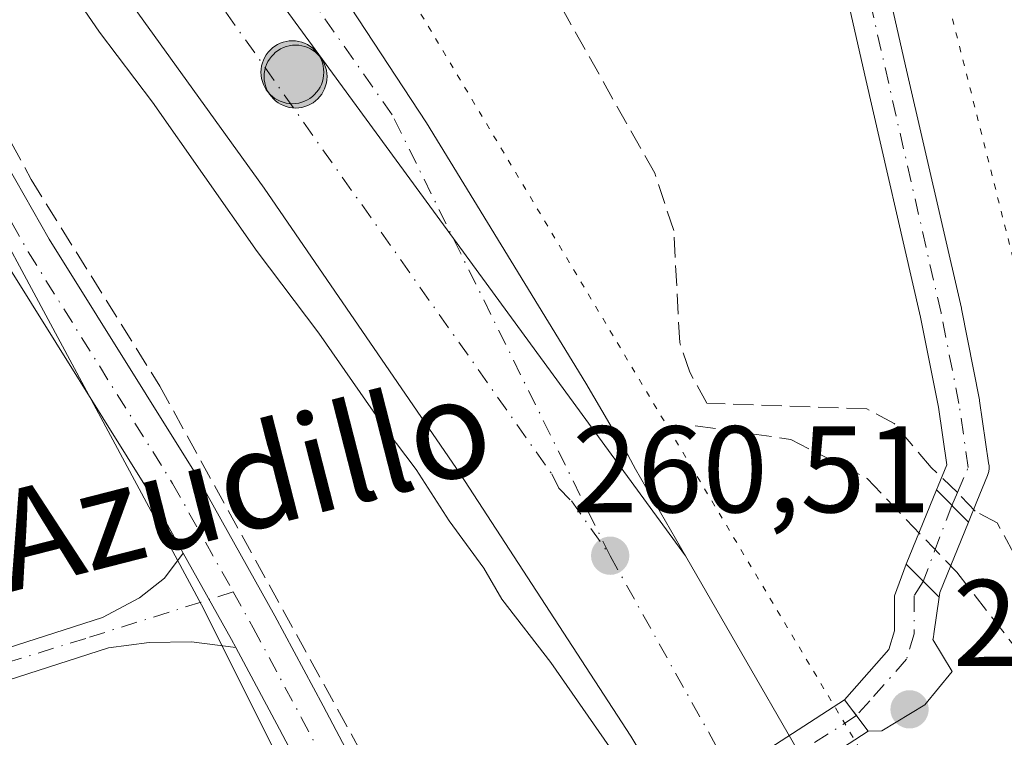
# Model space of a CAD drawing. Units: metres. Extents: x 615297 to 618778, y 4666920 to 4669290.
# Drawn here: x 616340 to 616420, y 4668188 to 4668247 of the extents above; entities that cross this region are included whole.
import ezdxf
from ezdxf.enums import TextEntityAlignment as Align

# ---------------------------------------------------------------- set-up
doc = ezdxf.new("R2010")
doc.units = ezdxf.units.M
doc.header["$MEASUREMENT"] = 0
for name, pattern in [('DGN Style 3', [2.307223458686699, 1.648016756204785, -0.6592067024819142]), ('DGN Style 4', [2.6384748266838614, 1.318413404963828, -0.6592067024819142, 0.001648016756204785, -0.6592067024819142]), ('DGN Style 5', [1.1536117293433497, 0.4944050268614355, -0.6592067024819142])]:
    doc.linetypes.add(name, pattern=pattern)
for name, color, linetype, lineweight in [('Camino Cxs', 7, 'Continuous', 0), ('Camino eje', 30, 'DGN Style 4', 13), ('Carretera de calzada única Cxs', 7, 'Continuous', 13), ('Carretera de calzada única eje', 7, 'DGN Style 4', 0), ('Corriente artificial Cxs', 4, 'Continuous', 13), ('Corriente artificial eje', 142, 'DGN Style 4', 0), ('Corriente artificial eje oculto', 21, 'DGN Style 4', 0), ('Corriente artificial lineal', 4, 'DGN Style 3', 13), ('Corriente artificial oculto Cxs', 21, 'Continuous', 13), ('Corriente natural lineal oculto', 9, 'DGN Style 4', 13), ('Cultivos herbáceos CxS', 92, 'Continuous', 0), ('Curva de nivel normal', 30, 'Continuous', 0), ('Curva de nivel normal depresión', 30, 'DGN Style 5', 0), ('Núcleo urbano CxS', 7, 'Continuous', 0), ('Pista no pavimentada Cxs', 111, 'Continuous', 0), ('Pista no pavimentada eje', 91, 'DGN Style 4', 0), ('Puente lineal', 2, 'DGN Style 5', 0), ('Punto de cota en terreno', 7, 'Continuous', 0), ('Punto kilométrico de carretera', 7, 'Continuous', 0), ('Rótulo de punto de cota en terreno', 7, 'Continuous', 0), ('Senda', 7, 'DGN Style 3', 0), ('Suelo desnudo CxS', 253, 'Continuous', 0), ('Tendido', 6, 'Continuous', 0), ('Texto cartográfico', 7, 'Continuous', 0)]:
    doc.layers.add(name, color=color, linetype=linetype, lineweight=lineweight)
doc.styles.add('Style-Arial', font='txt')

# ---------------------------------------------------------------- blocks, each defined once
blk = doc.blocks.new('*U5')
at = {"layer": 'Núcleo urbano CxS', "color": 7, "linetype": 'Continuous', "lineweight": 0}
for points in [[(616504.8718999998, 4667860.1775, 259.9238999999943), (616491.0680999998, 4667922.155099999, 260.0607000000018), (616489.4301000005, 4667929.9351, 260.1309999999939), (616486.0865000002, 4667944.483899999, 260.123900000006), (616475.0120999999, 4667986.756300001, 260.0619000000006), (616466.0323000001, 4668016.515699999, 259.9952999999951), (616460.4489000002, 4668033.0175, 259.7489999999962), (616460.3350999998, 4668033.330700001, 259.7442000000011), (616436.8525, 4668034.351700001, 259.4388000000035), (616408.5409000004, 4668090.9749, 259.0157000000036), (616373.8777000001, 4668160.3014, 259.0314999999973), (616354.3942, 4668199.2687, 259.3209000000061), (616323.9621000001, 4668255.854499999, 259.5779999999941), (616287.1891000001, 4668308.166099999, 259.4906999999948), (616269.8771000003, 4668331.560699999, 259.5938000000024), (616238.5345999999, 4668373.9155, 259.3969999999972), (616223.6963000001, 4668393.967300001, 259.3276000000042), (616179.6771, 4668453.4527, 259.3080000000046), (616076.0482999999, 4668595.0363, 259.3184000000037), (616047.5969000002, 4668633.908100001, 258.9962999999989), (616045.5641000001, 4668636.6853, 259.1823000000004), (615938.0840999996, 4668783.5307, 259.3684999999969)], [(616390.2158000004, 4668177.032099999, 259.5700999999972), (616408.6431999998, 4668188.974300001, 259.9180000000051), (616409.7341999998, 4668189.0187, 259.7523999999976), (616413.2399000004, 4668191.135299999, 259.0304999999935), (616415.4557999996, 4668193.847300001, 259.2826000000059), (616413.9060000004, 4668196.434699999, 258.9532999999938), (616413.9524999997, 4668196.627400001, 258.965200000006), (616413.9768000003, 4668196.905200001, 258.9729999999981), (616414.4061000004, 4668199.876499999, 259.4933000000019), (616414.4641000004, 4668200.277899999, 259.5709999999963), (616416.79, 4668205.978599999, 259.6684999999998), (616417.4782999996, 4668207.6657, 259.4128000000055), (616418.3388999999, 4668209.7753, 259.295499999993), (616418.3441000005, 4668209.787900001, 259.295100000003), (616418.3476, 4668209.796399999, 259.2948000000033), (616418.4009999996, 4668209.9496, 259.2862000000023), (616418.4398999996, 4668210.107200001, 259.2725999999966), (616418.4705999997, 4668210.341700001, 259.2440000000061), (616418.4681000002, 4668210.578199999, 259.2045999999973), (616418.4326, 4668210.812000001, 259.1548000000039), (616417.7027000004, 4668215.8728, 258.6638999999996), (616417.6909999996, 4668215.942700001, 258.6609999999928), (616416.2278000005, 4668223.34, 258.9621000000043), (616416.2165999999, 4668223.392300001, 258.962400000004), (616411.6672, 4668243.109400001, 258.823000000004), (616395.0176999997, 4668316.421900001, 259.0917999999947)], [(616391.7073999997, 4668315.65, 258.9204000000027), (616408.3530000001, 4668242.3508, 258.8206000000064), (616412.8975999998, 4668222.653999999, 258.7985000000044), (616414.3437999999, 4668215.343599999, 259.2385000000068), (616415.0215999996, 4668210.644500001, 259.4149000000034), (616414.3302999996, 4668208.950099999, 259.6680000000051), (616414.1923000002, 4668208.6118, 259.7081999999937), (616411.7230000002, 4668202.559599999, 259.9082000000053), (616410.7768000001, 4668200.000800001, 259.4716000000044), (616410.7768000001, 4668197.1458, 259.0249999999942), (616410.3131999997, 4668195.6391, 259.1276000000071), (616406.7165999999, 4668191.539000001, 260.0059999999939), (616388.4084000001, 4668179.674100001, 259.598800000007)]]:
    blk.add_polyline3d(points, dxfattribs=at)
blk = doc.blocks.new('*U6')
at = {"layer": 'Cultivos herbáceos CxS', "color": 92, "linetype": 'Continuous', "lineweight": 0}
blk.add_polyline3d([(615938.0840999996, 4668783.5307, 259.3684999999969), (616045.5641000001, 4668636.6853, 259.1823000000004), (616047.5969000002, 4668633.908100001, 258.9962999999989), (616076.0482999999, 4668595.0363, 259.3184000000037), (616179.6771, 4668453.4527, 259.3080000000046), (616223.6963000001, 4668393.967300001, 259.3276000000042), (616238.5345999999, 4668373.9155, 259.3969999999972), (616269.8771000003, 4668331.560699999, 259.5938000000024), (616287.1891000001, 4668308.166099999, 259.4906999999948), (616323.9621000001, 4668255.854499999, 259.5779999999941), (616354.3942, 4668199.2687, 259.3209000000061), (616373.8777000001, 4668160.3014, 259.0314999999973), (616408.5409000004, 4668090.9749, 259.0157000000036), (616436.8525, 4668034.351700001, 259.4388000000035), (616460.3350999998, 4668033.330700001, 259.7442000000011), (616460.4489000002, 4668033.0175, 259.7489999999962), (616466.0323000001, 4668016.515699999, 259.9952999999951), (616475.0120999999, 4667986.756300001, 260.0619000000006), (616486.0865000002, 4667944.483899999, 260.123900000006), (616489.4301000005, 4667929.9351, 260.1309999999939), (616491.0680999998, 4667922.155099999, 260.0607000000018), (616504.8718999998, 4667860.1775, 259.9238999999943)], dxfattribs=at)
blk = doc.blocks.new('5PATER')
at = {"layer": 'Punto de cota en terreno', "linetype": 'Continuous', "lineweight": 0}
h = blk.add_hatch(color=51, dxfattribs=at)
edge = h.paths.add_edge_path()
edge.add_ellipse((0, 0), major_axis=(-0.1095731443231308, -0.1110710700762829), ratio=0.9994222409660322, start_angle=0, end_angle=360)
blk = doc.blocks.new('*U11')
at = {"layer": 'Carretera de calzada única Cxs', "color": 7, "linetype": 'Continuous', "lineweight": 13}
blk.add_polyline3d([(616334.6300999997, 4668291.9901, 260.8222999999998), (616366.5100999996, 4668247.890100001, 260.9842999999965), (616372.7001, 4668238.4801, 260.9309999999969), (616385.6700999998, 4668217.290100001, 260.8021000000008), (616389.1139000002, 4668211.4235, 260.7790999999997), (616389.7023, 4668210.295700001, 260.7547999999952), (616393.7701000003, 4668203.2401, 260.7857999999979), (616374.8800999997, 4668229.0801, 260.8340999999928), (616346.9700999996, 4668267.2301, 260.8579000000027), (616307.3800999997, 4668322.640100001, 260.9118000000017)], dxfattribs=at)
blk = doc.blocks.new('5HITCA')
at = {"layer": 'Corriente natural lineal oculto', "linetype": 'Continuous', "lineweight": 0}
h = blk.add_hatch(color=1, dxfattribs=at)
edge = h.paths.add_edge_path()
edge.add_arc((0, 0), 0.2558578010358639, 0, 360)
at = {"layer": 'Corriente natural lineal oculto', "color": 7, "linetype": 'Continuous', "lineweight": 0}
blk.add_circle((0, 0), 0.2558578010358639, dxfattribs=at)

msp = doc.modelspace()

# ---------------------------------------------------------------- linework, layer by layer
at = {"layer": 'Camino Cxs', "color": 7, "linetype": 'Continuous', "lineweight": 0, "extrusion": (-0.2377796511369359, -0.1397234538444146, 0.9612170379009024), "elevation": -798564.3532449096, "flags": 128}
msp.add_lwpolyline([(-3712502.597817385, 2784163.721362076), (-3712503.329602592, 2784163.751094515), (-3712511.393068867, 2784163.934565418)], dxfattribs=at)
at = {"layer": 'Camino Cxs', "color": 7, "linetype": 'Continuous', "lineweight": 0}
msp.add_polyline3d([(616357.1847999999, 4668195.791300001, 259.3402999999962), (616353.5701000001, 4668196.2621, 259.3227000000043), (616350.1305000001, 4668196.195900001, 259.4639000000025), (616346.8186999997, 4668195.755899999, 259.6686999999947), (616337.7801000001, 4668192.870100001, 259.8215999999957), (616318.5900999998, 4668187.1601, 259.6107000000048), (616238.2401000002, 4668173.040100001, 259.4042999999947), (616237.8000999996, 4668175.5001, 259.8122000000003), (616318.0100999996, 4668189.600099999, 259.8255000000063), (616337.0401, 4668195.2601, 259.9498000000021), (616346.3274999997, 4668198.225500001, 259.6900000000023), (616349.3367, 4668199.833900001, 259.5323999999964), (616351.3872999996, 4668201.421499999, 259.4214999999967), (616352.9057, 4668203.4781, 259.3990999999951), (616356.8387000002, 4668196.436699999, 259.3484999999928)], close=True, dxfattribs=at)
msp.add_polyline3d([(616357.1847999999, 4668195.791300001, 259.3402999999962), (616353.5701000001, 4668196.2621, 259.3227000000043), (616350.1305000001, 4668196.195900001, 259.4639000000025), (616346.8186999997, 4668195.755899999, 259.6686999999947), (616337.7801000001, 4668192.870100001, 259.8215999999957), (616318.5900999998, 4668187.1601, 259.6107000000048), (616238.2401000002, 4668173.040100001, 259.4042999999947), (616237.8000999996, 4668175.5001, 259.8122000000003), (616318.0100999996, 4668189.600099999, 259.8255000000063), (616337.0401, 4668195.2601, 259.9498000000021), (616346.3274999997, 4668198.225500001, 259.6900000000023), (616349.3367, 4668199.833900001, 259.5323999999964), (616351.3872999996, 4668201.421499999, 259.4214999999967), (616352.9056000002, 4668203.4781, 259.3990999999951)], dxfattribs=at)
at = {"layer": 'Camino eje', "color": 30, "linetype": 'DGN Style 4', "lineweight": 13}
msp.add_polyline3d([(616356.9631000003, 4668200.315500001, 259.4936000000016), (616344.9710999997, 4668196.526699999, 259.7666999999929), (616318.3000999996, 4668188.380100001, 259.7102000000014), (616238.0201000003, 4668174.270099999, 259.6064999999944)], dxfattribs=at)
at = {"layer": 'Carretera de calzada única Cxs', "color": 7, "linetype": 'Continuous', "lineweight": 13}
for points in [[(615980.0701000001, 4668775.520099999, 261.6113000000041), (616133.5000999998, 4668563.2401, 261.553899999999), (616149.3201000001, 4668542.860099999, 261.4698000000063), (616176.5201000003, 4668507.030099999, 261.3858999999939), (616263.6801000005, 4668383.790100001, 261.0914000000048), (616303.0401, 4668328.710100001, 260.9204000000027), (616307.3800999997, 4668322.640100001, 260.9118000000017), (616346.9700999996, 4668267.2301, 260.8579000000027), (616374.8800999997, 4668229.0801, 260.8340999999928), (616393.7701000003, 4668203.2401, 260.7857999999979), (616407.4101, 4668179.590100001, 260.7516000000033), (616416.4200999998, 4668164.130100001, 260.693299999999), (616430.2200999996, 4668137.850099999, 260.6953000000067)], [(616412.6700999998, 4668148.210100001, 260.281799999997), (616400.9001000002, 4668169.300100001, 260.2783000000054), (616389.3300999999, 4668188.590100001, 260.4091999999946), (616375.4401000004, 4668209.9101, 260.4921000000031), (616359.4901000002, 4668233.170100001, 260.6162999999942), (616309.0500999996, 4668303.1601, 260.8822999999975), (616270.5401, 4668356.540100001, 260.9936000000016), (616241.3701, 4668396.280099999, 261.1355999999942), (616220.9801000003, 4668424.7301, 261.2523999999976), (616176.6001000004, 4668487.600099999, 261.6046000000061), (616127.7100999998, 4668558.9901, 261.6135999999969), (615974.2600999996, 4668771.3101, 261.7122999999993)], [(616412.6700999998, 4668148.210100001, 260.281799999997), (616400.9001000002, 4668169.300100001, 260.2783000000054), (616389.3300999999, 4668188.590100001, 260.4091999999946), (616375.4401000004, 4668209.9101, 260.4921000000031), (616359.4901000002, 4668233.170100001, 260.6162999999942), (616309.0500999996, 4668303.1601, 260.8822999999975), (616270.5401, 4668356.540100001, 260.9936000000016), (616241.3701, 4668396.280099999, 261.1355999999942), (616220.9801000003, 4668424.7301, 261.2523999999976), (616176.6001000004, 4668487.600099999, 261.6046000000061), (616127.7100999998, 4668558.9901, 261.6135999999969), (615974.2600999996, 4668771.3101, 261.7122999999993)], [(616176.5201000003, 4668507.030099999, 261.3858999999939), (616263.6801000005, 4668383.790100001, 261.0914000000048), (616303.0401, 4668328.710100001, 260.9204000000027), (616307.3800999997, 4668322.640100001, 260.9118000000017), (616346.9700999996, 4668267.2301, 260.8579000000027), (616374.8800999997, 4668229.0801, 260.8340999999928), (616393.7701000003, 4668203.2401, 260.7857999999979)], [(616176.5201000003, 4668507.030099999, 261.3858999999939), (616263.6801000005, 4668383.790100001, 261.0914000000048), (616303.0401, 4668328.710100001, 260.9204000000027), (616307.3800999997, 4668322.640100001, 260.9118000000017), (616346.9700999996, 4668267.2301, 260.8579000000027), (616374.8800999997, 4668229.0801, 260.8340999999928), (616393.7701000003, 4668203.2401, 260.7857999999979)], [(616378.5601000005, 4668389.420100001, 260.7476000000024), (616368.7701000003, 4668373.4001, 260.6821000000054), (616361.5900999998, 4668364.2501, 260.6649000000034), (616353.0800999999, 4668355.770099999, 260.6156000000047), (616338.9101, 4668343.7301, 260.6594000000041), (616335.8701, 4668340.670100001, 260.6855999999971), (616334.3701, 4668338.670100001, 260.7192000000068), (616330.1901000004, 4668330.940099999, 260.8000000000029), (616328.6700999998, 4668326.1801, 260.7798999999941), (616327.8901000004, 4668322.620100001, 260.8260000000009), (616327.0201000003, 4668315.2401, 260.8653000000049), (616327.4401000004, 4668310.610099999, 260.8632999999973), (616328.3901000004, 4668305.8101, 260.8163999999961), (616330.7301000003, 4668298.850099999, 260.7819000000018), (616334.6300999997, 4668291.9901, 260.8222999999998), (616366.5100999996, 4668247.890100001, 260.9842999999965), (616372.7001, 4668238.4801, 260.9309999999969), (616385.6700999998, 4668217.290100001, 260.8021000000008), (616389.1139000002, 4668211.4235, 260.7790999999997), (616389.7023, 4668210.295700001, 260.7547999999952), (616393.7701000003, 4668203.2401, 260.7857999999979)], [(616393.7701000003, 4668203.2401, 260.7857999999979), (616407.4101, 4668179.590100001, 260.7516000000033), (616416.4200999998, 4668164.130100001, 260.693299999999), (616430.2200999996, 4668137.850099999, 260.6953000000067), (616435.6700999998, 4668126.700099999, 260.7945000000037), (616448.8601000002, 4668097.960100001, 260.6287000000011), (616460.3901000004, 4668069.5001, 260.6160999999993), (616462.6880999999, 4668063.070499999, 260.6457999999984)]]:
    msp.add_polyline3d(points, dxfattribs=at)
at = {"layer": 'Carretera de calzada única eje', "color": 7, "linetype": 'DGN Style 4', "lineweight": 0}
for points in [[(616387.6300999997, 4668203.2601, 260.6610999999975), (616369.9001000002, 4668239.140100001, 260.8864000000031), (616354.5900999998, 4668261.0001, 260.8926999999967), (616329.2801000001, 4668295.100099999, 260.797900000005), (616324.0900999998, 4668308.1801, 260.8375999999989), (616325.3657000001, 4668320.536499999, 260.8301999999967), (616325.5493000001, 4668321.955700001, 260.8263000000007), (616327.4901000002, 4668329.020099999, 260.797900000005)], [(616301.1201, 4668323.620100001, 260.9431000000041), (616309.4801000003, 4668312.0001, 260.9137999999948), (616351.6401000004, 4668254.1801, 260.7602999999945), (616382.8881000001, 4668209.9099, 260.6701999999932), (616383.4534999998, 4668208.7479, 260.6594999999944), (616384.4823000003, 4668207.7137, 260.6649000000034), (616387.6300999997, 4668203.2601, 260.6610999999975)], [(616387.6300999997, 4668203.2601, 260.6610999999975), (616420.7001, 4668143.9801, 260.4569000000047), (616463.8901000004, 4668050.4801, 260.4906000000047), (616471.1892999997, 4668026.1447, 260.4695999999968)]]:
    msp.add_polyline3d(points, dxfattribs=at)
at = {"layer": 'Corriente artificial Cxs', "color": 4, "linetype": 'Continuous', "lineweight": 13, "extrusion": (0.007537227882245058, -0.007640231153226083, 0.9999424068734041), "elevation": -30760.44538582477, "flags": 128}
msp.add_lwpolyline([(616397.3222328185, 4668107.209694555), (616394.7243073747, 4668109.842971412)], dxfattribs=at)
at = {"layer": 'Corriente artificial Cxs', "color": 4, "linetype": 'Continuous', "lineweight": 13, "extrusion": (0.0768591861168284, -0.07685918611409653, 0.994075113368873), "elevation": -311158.9777305658, "flags": 128}
msp.add_lwpolyline([(3736786.595232659, 2848101.938050545), (3736786.59523266, 2848098.120958296)], dxfattribs=at)
at = {"layer": 'Corriente artificial Cxs', "color": 4, "linetype": 'Continuous', "lineweight": 13, "extrusion": (0.01647091409693305, -0.0219261670229914, 0.9996239053706607), "elevation": -91942.85708839833, "flags": 128}
msp.add_lwpolyline([(3296619.722166392, 3360921.436332473), (3296619.722166392, 3360924.645260277)], dxfattribs=at)
at = {"layer": 'Corriente artificial Cxs', "color": 4, "linetype": 'Continuous', "lineweight": 13}
for points in [[(616395.0176999997, 4668316.421900001, 259.0917999999947), (616411.6672, 4668243.109400001, 258.823000000004), (616416.2165999999, 4668223.392300001, 258.962400000004), (616416.2278000005, 4668223.34, 258.9621000000043), (616417.6909999996, 4668215.942700001, 258.6609999999928), (616417.7027000004, 4668215.8728, 258.6638999999996), (616418.4326, 4668210.812000001, 259.1548000000039), (616418.4681000002, 4668210.578199999, 259.2045999999973), (616418.4705999997, 4668210.341700001, 259.2440000000061), (616418.4398999996, 4668210.107200001, 259.2725999999966), (616418.4009999996, 4668209.9496, 259.2862000000023), (616418.3476, 4668209.796399999, 259.2948000000033), (616418.3441000005, 4668209.787900001, 259.295100000003), (616418.3388999999, 4668209.7753, 259.295499999993), (616417.4782999996, 4668207.6657, 259.4128000000055), (616416.79, 4668205.978599999, 259.6684999999998), (616414.1923000002, 4668208.6118, 259.7081999999937), (616414.3302999996, 4668208.950099999, 259.6680000000051), (616415.0215999996, 4668210.644500001, 259.4149000000034), (616414.3437999999, 4668215.343599999, 259.2385000000068), (616412.8975999998, 4668222.653999999, 258.7985000000044), (616408.3530000001, 4668242.3508, 258.8206000000064), (616391.7073999997, 4668315.65, 258.9204000000027)], [(616395.0146000005, 4668316.4362, 259.0917999999947), (616395.0176999997, 4668316.421900001, 259.0917999999947), (616411.6672, 4668243.109400001, 258.823000000004), (616416.2165999999, 4668223.392300001, 258.962400000004), (616416.2278000005, 4668223.34, 258.9621000000043), (616417.6909999996, 4668215.942700001, 258.6609999999928), (616417.7027000004, 4668215.8728, 258.6638999999996), (616418.4326, 4668210.812000001, 259.1548000000039), (616418.4681000002, 4668210.578199999, 259.2045999999973), (616418.4705999997, 4668210.341700001, 259.2440000000061), (616418.4398999996, 4668210.107200001, 259.2725999999966), (616418.4009999996, 4668209.9496, 259.2862000000023), (616418.3476, 4668209.796399999, 259.2948000000033), (616418.3441000005, 4668209.787900001, 259.295100000003), (616418.3388999999, 4668209.7753, 259.295499999993), (616417.4782999996, 4668207.6657, 259.4128000000055), (616416.79, 4668205.978599999, 259.6684999999998)], [(616414.1923000002, 4668208.6118, 259.7081999999937), (616414.3302999996, 4668208.950099999, 259.6680000000051), (616415.0215999996, 4668210.644500001, 259.4149000000034), (616414.3437999999, 4668215.343599999, 259.2385000000068), (616412.8975999998, 4668222.653999999, 258.7985000000044), (616408.3530000001, 4668242.3508, 258.8206000000064), (616391.7073999997, 4668315.65, 258.9204000000027), (616391.6924999999, 4668315.7137, 258.922900000005), (616391.6886, 4668315.7313, 258.9235999999946)], [(616406.7165999999, 4668191.539000001, 260.0059999999939), (616410.3131999997, 4668195.6391, 259.1276000000071), (616410.7768000001, 4668197.1458, 259.0249999999942), (616410.7768000001, 4668200.000800001, 259.4716000000044), (616411.7230000002, 4668202.559599999, 259.9082000000053)], [(616414.4061000004, 4668199.876499999, 259.4933000000019), (616413.9768000003, 4668196.905200001, 258.9729999999981), (616413.9524999997, 4668196.627400001, 258.965200000006), (616413.9060000004, 4668196.434699999, 258.9532999999938), (616415.4557999996, 4668193.847300001, 259.2826000000059), (616413.2399000004, 4668191.135299999, 259.0304999999935), (616409.7341999998, 4668189.0187, 259.7523999999976), (616408.6431999998, 4668188.974300001, 259.9180000000051)]]:
    msp.add_polyline3d(points, dxfattribs=at)
msp.add_polyline3d([(616414.4061000004, 4668199.876499999, 259.4933000000019), (616413.9768000003, 4668196.905200001, 258.9729999999981), (616413.9524999997, 4668196.627400001, 258.965200000006), (616413.9060000004, 4668196.434699999, 258.9532999999938), (616415.4557999996, 4668193.847300001, 259.2826000000059), (616413.2399000004, 4668191.135299999, 259.0304999999935), (616409.7341999998, 4668189.0187, 259.7523999999976), (616408.6431999998, 4668188.974300001, 259.9180000000051), (616406.7165999999, 4668191.539000001, 260.0059999999939), (616410.3131999997, 4668195.6391, 259.1276000000071), (616410.7768000001, 4668197.1458, 259.0249999999942), (616410.7768000001, 4668200.000800001, 259.4716000000044), (616411.7230000002, 4668202.559599999, 259.9082000000053)], close=True, dxfattribs=at)
at = {"layer": 'Corriente artificial eje', "color": 142, "linetype": 'DGN Style 4', "lineweight": 0, "extrusion": (0.05641546135198264, 0.1293319846066669, 0.9899952189168107), "elevation": 638780.9418159688, "flags": 128}
msp.add_lwpolyline([(1301457.532398653, -4479988.301233848), (1301457.532398653, -4479989.462105178)], dxfattribs=at)
at = {"layer": 'Corriente artificial eje', "color": 142, "linetype": 'DGN Style 4', "lineweight": 0}
for points in [[(616415.8893999998, 4668208.410599999, 259.4928999999975), (616416.7701000003, 4668210.4301, 259.0700999999972), (616416.0201000003, 4668215.630100001, 258.8862999999984), (616414.5601000005, 4668223.0101, 258.8675999999978), (616393.3515, 4668316.083699999, 258.8693000000058)], [(616413.1146, 4668201.168, 259.6168999999936), (616412.3767999997, 4668200.000800001, 259.2891999999993), (616412.3767999997, 4668196.905200001, 258.6713000000018), (616411.7418000001, 4668194.841399999, 258.7983999999997), (616408.7652000004, 4668191.448100001, 259.6220999999932), (616407.6799, 4668190.2567, 259.9523999999947)]]:
    msp.add_polyline3d(points, dxfattribs=at)
at = {"layer": 'Corriente artificial eje oculto', "color": 21, "linetype": 'DGN Style 4', "lineweight": 0, "extrusion": (-0.002110235831595901, -0.005641027777251884, 0.9999818626906948), "elevation": -27374.61730873426, "flags": 128}
msp.add_lwpolyline([(616414.605322071, 4668127.209505912), (616412.2899432376, 4668121.020207434)], dxfattribs=at)
at = {"layer": 'Corriente artificial eje oculto', "color": 21, "linetype": 'DGN Style 4', "lineweight": 0, "extrusion": (-0.01412706002341069, -0.009158887436822864, 0.9998582604329549), "elevation": -51203.54183316779, "flags": 128}
msp.add_lwpolyline([(616349.8347681041, 4667917.077953382), (616331.3988818537, 4667905.127252128)], dxfattribs=at)
at = {"layer": 'Corriente artificial lineal', "color": 4, "linetype": 'DGN Style 3', "lineweight": 13}
for points in [[(616257.4693999998, 4668353.736400001, 259.5763000000007), (616290.2643999998, 4668308.203199999, 259.6211999999941), (616320.4270000001, 4668266.0021, 259.5957000000053), (616332.3333000002, 4668249.068700001, 259.7314000000042), (616340.5354000004, 4668233.8551, 259.6306000000041), (616350.9863999998, 4668217.054, 259.530700000003), (616374.0051999995, 4668175.2498, 259.5014999999985), (616400.9928000001, 4668125.2434, 259.4897000000055), (616407.2105, 4668111.485099999, 259.3479999999981), (616418.1907000003, 4668085.026699999, 259.3934000000008), (616438.1667999999, 4668033.036, 259.4603000000061), (616446.3689000001, 4668018.483899999, 259.4351000000024), (616454.5687999995, 4668002.828299999, 259.405700000003), (616478.4401000004, 4667894.8201, 259.1114999999991), (616479.7801000001, 4667892.420100001, 258.9082999999956), (616482.0301000001, 4667890.850099999, 258.6621000000014), (616483.8101000005, 4667890.4101, 258.7201999999961), (616486.5301000001, 4667890.770099999, 258.9484999999986)], [(616415.8893999998, 4668208.410599999, 259.4928999999975), (616413.7701000003, 4668210.4301, 259.6935999999987), (616410.7401000002, 4668214.0101, 259.9150999999983), (616408.5201000003, 4668215.210100001, 260.019100000005), (616395.5000999998, 4668215.6601, 259.9752000000008), (616394.1101000002, 4668218.200099999, 259.9149999999936), (616393.3000999996, 4668220.610099999, 259.8369999999995), (616392.8101000005, 4668229.720100001, 259.5929999999935), (616391.2600999996, 4668234.380100001, 259.5458999999973), (616372.5900999998, 4668267.590100001, 259.5669000000053), (616362.8400999998, 4668282.840100001, 259.622000000003), (616331.7248000001, 4668321.525900001, 260.4425999999949)], [(616428.2289000005, 4668190.622300001, 260.3723000000027), (616426.2500999998, 4668194.140100001, 260.3043999999936), (616420.4801000003, 4668203.450099999, 260.2930999999954), (616419.1300999997, 4668205.920100001, 259.9838000000018), (616417.3300999999, 4668206.890100001, 259.5286999999953), (616415.8893999998, 4668208.410599999, 259.4928999999975)]]:
    msp.add_polyline3d(points, dxfattribs=at)
at = {"layer": 'Corriente artificial oculto Cxs', "color": 21, "linetype": 'Continuous', "lineweight": 13, "extrusion": (0.01155320964520763, 0.02831666278845828, 0.9995322355759312), "elevation": 139569.2381961842, "flags": 128}
msp.add_lwpolyline([(1192760.419473161, -4553012.368393878), (1192760.419473161, -4553018.908009106)], dxfattribs=at)
at = {"layer": 'Corriente artificial oculto Cxs', "color": 21, "linetype": 'Continuous', "lineweight": 13, "extrusion": (0.007537227882245058, -0.007640231153226083, 0.9999424068734041), "elevation": -30760.44538582477, "flags": 128}
msp.add_lwpolyline([(616397.3222328185, 4668107.209694555), (616394.7243073747, 4668109.842971412)], dxfattribs=at)
at = {"layer": 'Corriente artificial oculto Cxs', "color": 21, "linetype": 'Continuous', "lineweight": 13, "extrusion": (0.5409218699811486, -0.234512014064302, 0.8077175532546028), "elevation": -761107.3245684474, "flags": 128}
msp.add_lwpolyline([(4528204.461666572, 1043166.707142066), (4528198.306185381, 1043166.5417672), (4528197.914835959, 1043166.409976152)], dxfattribs=at)
at = {"layer": 'Corriente artificial oculto Cxs', "color": 21, "linetype": 'Continuous', "lineweight": 13, "extrusion": (0.0768591861168284, -0.07685918611409653, 0.994075113368873), "elevation": -311158.9777305658, "flags": 128}
msp.add_lwpolyline([(3736786.595232659, 2848101.938050545), (3736786.59523266, 2848098.120958296)], dxfattribs=at)
at = {"layer": 'Corriente artificial oculto Cxs', "color": 21, "linetype": 'Continuous', "lineweight": 13, "extrusion": (0.4983074220990771, -0.7817806161943572, 0.3748450096022934), "elevation": -3342244.154007636, "flags": 128}
msp.add_lwpolyline([(3028914.707756972, 1351634.153432413), (3028914.8669397, 1351634.177917696), (3028936.682964372, 1351634.617142692)], dxfattribs=at)
at = {"layer": 'Corriente artificial oculto Cxs', "color": 21, "linetype": 'Continuous', "lineweight": 13, "extrusion": (0.01647091409693305, -0.0219261670229914, 0.9996239053706607), "elevation": -91942.85708839833, "flags": 128}
msp.add_lwpolyline([(3296619.722166392, 3360921.436332473), (3296619.722166392, 3360924.645260277)], dxfattribs=at)
at = {"layer": 'Corriente artificial oculto Cxs', "color": 21, "linetype": 'Continuous', "lineweight": 13, "extrusion": (-0.01329382952982829, -0.008615299555896652, 0.999874517482066), "elevation": -48152.39243570708, "flags": 128}
msp.add_lwpolyline([(616357.6244964955, 4667947.36566008), (616339.1940998933, 4667935.423016858)], dxfattribs=at)
at = {"layer": 'Corriente artificial oculto Cxs', "color": 21, "linetype": 'Continuous', "lineweight": 13}
for points in [[(616416.79, 4668205.978599999, 259.6684999999998), (616414.4641000004, 4668200.277899999, 259.5709999999963), (616414.4061000004, 4668199.876499999, 259.4933000000019), (616411.7230000002, 4668202.559599999, 259.9082000000053), (616414.1923000002, 4668208.6118, 259.7081999999937)], [(616408.6431999998, 4668188.974300001, 259.9180000000051), (616390.2158000004, 4668177.032099999, 259.5700999999972), (616388.2790999999, 4668179.580800001, 259.5761000000057), (616388.4084000001, 4668179.674100001, 259.598800000007), (616406.7165999999, 4668191.539000001, 260.0059999999939)]]:
    msp.add_polyline3d(points, close=True, dxfattribs=at)
at = {"layer": 'Cultivos herbáceos CxS', "color": 92, "linetype": 'Continuous', "lineweight": 0}
msp.add_polyline3d([(615935.5060999999, 4668787.052999999, 259.2501000000047), (615938.0840999996, 4668783.5307, 259.3684999999969), (616045.5641000001, 4668636.6853, 259.1823000000004), (616047.5969000002, 4668633.908100001, 258.9962999999989), (616076.0482999999, 4668595.0363, 259.3184000000037), (616179.6771, 4668453.4527, 259.3080000000046), (616223.6963000001, 4668393.967300001, 259.3276000000042), (616238.5345999999, 4668373.9155, 259.3969999999972), (616269.8771000003, 4668331.560699999, 259.5938000000024), (616287.1891000001, 4668308.166099999, 259.4906999999948), (616323.9621000001, 4668255.854499999, 259.5779999999941), (616354.3942, 4668199.2687, 259.3209000000061), (616373.8777000001, 4668160.3014, 259.0314999999973), (616408.5409000004, 4668090.9749, 259.0157000000036), (616436.8525, 4668034.351700001, 259.4388000000035), (616460.3350999998, 4668033.330700001, 259.7442000000011), (616460.4489000002, 4668033.0175, 259.7489999999962), (616466.0323000001, 4668016.515699999, 259.9952999999951), (616475.0120999999, 4667986.756300001, 260.0619000000006), (616486.0865000002, 4667944.483899999, 260.123900000006), (616489.4301000005, 4667929.9351, 260.1309999999939), (616491.0680999998, 4667922.155099999, 260.0607000000018), (616504.8718999998, 4667860.1775, 259.9238999999943), (616521.8618999999, 4667783.9923, 259.7740999999951)], dxfattribs=at)
at = {"layer": 'Curva de nivel normal', "color": 30, "linetype": 'Continuous', "lineweight": 0, "elevation": 260, "flags": 128}
msp.add_lwpolyline([(616163.0700000003, 4668497.950099999), (616195.9500000002, 4668451.710100001), (616212.7100000001, 4668427.720100001), (616229.5499999998, 4668405.020099999), (616254.3799999999, 4668370.7401), (616263.4199999999, 4668357.850099999), (616267.3799999999, 4668352.8201), (616293.6799999997, 4668317.110099999), (616342.1500000004, 4668251.590100001), (616346.0800000001, 4668245.860099999), (616350.3899999997, 4668240.1601), (616358.9100000003, 4668228.020099999), (616363.9199999999, 4668221.360099999), (616369.4000000004, 4668213.5101), (616371.8399999999, 4668210.280099999), (616374.54, 4668206.100099999), (616377.3600000005, 4668202.2501), (616378.8200000003, 4668199.710100001), (616382.7999999998, 4668194.5801), (616392.7800000003, 4668180.220100001), (616402.7100000001, 4668164.4801), (616408.0999999996, 4668155.200099999)], dxfattribs=at)
at = {"layer": 'Curva de nivel normal depresión', "color": 30, "linetype": 'DGN Style 5', "lineweight": 0, "elevation": 260, "flags": 128}
msp.add_lwpolyline([(616382.3200000003, 4668383.370100001), (616381.1399999997, 4668382.880100001), (616378.8600000005, 4668380.5101), (616366.8700000001, 4668364.540100001), (616352.0800000001, 4668349.0701), (616341.5899999999, 4668339.4301), (616336.6799999997, 4668333.0801), (616333.8300000001, 4668326.790100001), (616332.04, 4668318.8101), (616332, 4668309.4301), (616334.2999999998, 4668301.7301), (616337.5, 4668296.2601), (616339.4299999997, 4668293.860099999), (616341.9199999999, 4668290.350099999), (616343.3399999999, 4668288.770099999), (616344.1200000001, 4668287.550100001), (616345.5099999999, 4668285.940099999), (616348.1799999997, 4668281.950099999), (616351.2000000002, 4668278.300100001), (616354.3799999999, 4668274.1501), (616357.3499999996, 4668271.120100001), (616359.1900000004, 4668267.630100001), (616362.75, 4668263.190099999), (616364.3799999999, 4668260.1501), (616365.3799999999, 4668258.8201), (616422.0599999996, 4668163.940099999), (616432.4400000004, 4668148.4801), (616435.1699999999, 4668146.290100001), (616436.2800000003, 4668146.800100001), (616436.7699999996, 4668148.390100001), (616436.4800000006, 4668156.1801), (616434.6699999999, 4668167.300100001), (616427.6299999999, 4668198.950099999), (616414.7100000001, 4668250.040100001), (616413.9600000001, 4668255.210100001), (616412.6799999997, 4668258.8301), (616411.5499999998, 4668266.950099999), (616408.3600000005, 4668283.170100001), (616403.0700000003, 4668305.9101), (616397.3399999999, 4668327.300100001), (616395.0700000003, 4668337.5001), (616394.3799999999, 4668342.4801), (616392.8300000001, 4668347.4001), (616392.1200000001, 4668350.120100001), (616390.7000000002, 4668350.6501), (616390.4400000004, 4668353.700099999), (616391.04, 4668356.520099999), (616390.7699999996, 4668358.530099999), (616390.4600000001, 4668362.5601), (616389.2300000006, 4668368.550100001), (616387.25, 4668374.5601), (616384.5300000003, 4668381.960100001), (616382.3200000003, 4668383.370100001)], dxfattribs=at)
at = {"layer": 'Núcleo urbano CxS', "color": 7, "linetype": 'Continuous', "lineweight": 0}
for points in [[(615935.5060999999, 4668787.052999999, 259.2501000000047), (615938.0840999996, 4668783.5307, 259.3684999999969), (616045.5641000001, 4668636.6853, 259.1823000000004), (616047.5969000002, 4668633.908100001, 258.9962999999989), (616076.0482999999, 4668595.0363, 259.3184000000037), (616179.6771, 4668453.4527, 259.3080000000046), (616223.6963000001, 4668393.967300001, 259.3276000000042), (616238.5345999999, 4668373.9155, 259.3969999999972), (616269.8771000003, 4668331.560699999, 259.5938000000024), (616287.1891000001, 4668308.166099999, 259.4906999999948), (616323.9621000001, 4668255.854499999, 259.5779999999941), (616354.3942, 4668199.2687, 259.3209000000061), (616373.8777000001, 4668160.3014, 259.0314999999973), (616408.5409000004, 4668090.9749, 259.0157000000036), (616436.8525, 4668034.351700001, 259.4388000000035), (616460.3350999998, 4668033.330700001, 259.7442000000011), (616460.4489000002, 4668033.0175, 259.7489999999962), (616466.0323000001, 4668016.515699999, 259.9952999999951), (616475.0120999999, 4667986.756300001, 260.0619000000006), (616486.0865000002, 4667944.483899999, 260.123900000006), (616489.4301000005, 4667929.9351, 260.1309999999939), (616491.0680999998, 4667922.155099999, 260.0607000000018), (616504.8718999998, 4667860.1775, 259.9238999999943), (616521.8618999999, 4667783.9923, 259.7740999999951)], [(616390.2158000004, 4668177.032099999, 259.5700999999972), (616408.6431999998, 4668188.974300001, 259.9180000000051), (616409.7341999998, 4668189.0187, 259.7523999999976), (616413.2399000004, 4668191.135299999, 259.0304999999935), (616415.4557999996, 4668193.847300001, 259.2826000000059), (616413.9060000004, 4668196.434699999, 258.9532999999938), (616413.9524999997, 4668196.627400001, 258.965200000006), (616413.9768000003, 4668196.905200001, 258.9729999999981), (616414.4061000004, 4668199.876499999, 259.4933000000019), (616414.4641000004, 4668200.277899999, 259.5709999999963), (616416.79, 4668205.978599999, 259.6684999999998), (616417.4782999996, 4668207.6657, 259.4128000000055), (616418.3388999999, 4668209.7753, 259.295499999993), (616418.3441000005, 4668209.787900001, 259.295100000003), (616418.3476, 4668209.796399999, 259.2948000000033), (616418.4009999996, 4668209.9496, 259.2862000000023), (616418.4398999996, 4668210.107200001, 259.2725999999966), (616418.4705999997, 4668210.341700001, 259.2440000000061), (616418.4681000002, 4668210.578199999, 259.2045999999973), (616418.4326, 4668210.812000001, 259.1548000000039), (616417.7027000004, 4668215.8728, 258.6638999999996), (616417.6909999996, 4668215.942700001, 258.6609999999928), (616416.2278000005, 4668223.34, 258.9621000000043), (616416.2165999999, 4668223.392300001, 258.962400000004), (616411.6672, 4668243.109400001, 258.823000000004), (616395.0176999997, 4668316.421900001, 259.0917999999947)], [(616391.7073999997, 4668315.65, 258.9204000000027), (616408.3530000001, 4668242.3508, 258.8206000000064), (616412.8975999998, 4668222.653999999, 258.7985000000044), (616414.3437999999, 4668215.343599999, 259.2385000000068), (616415.0215999996, 4668210.644500001, 259.4149000000034), (616414.3302999996, 4668208.950099999, 259.6680000000051), (616414.1923000002, 4668208.6118, 259.7081999999937), (616411.7230000002, 4668202.559599999, 259.9082000000053), (616410.7768000001, 4668200.000800001, 259.4716000000044), (616410.7768000001, 4668197.1458, 259.0249999999942), (616410.3131999997, 4668195.6391, 259.1276000000071), (616406.7165999999, 4668191.539000001, 260.0059999999939), (616388.4084000001, 4668179.674100001, 259.598800000007)]]:
    msp.add_polyline3d(points, dxfattribs=at)
at = {"layer": 'Pista no pavimentada Cxs', "color": 111, "linetype": 'Continuous', "lineweight": 0, "extrusion": (-0.2377796511369359, -0.1397234538444146, 0.9612170379009024), "elevation": -798564.3532449096, "flags": 128}
msp.add_lwpolyline([(-3712502.597817385, 2784163.721362076), (-3712503.329602592, 2784163.751094515), (-3712511.393068867, 2784163.934565418)], dxfattribs=at)
at = {"layer": 'Pista no pavimentada Cxs', "color": 111, "linetype": 'Continuous', "lineweight": 0}
for points in [[(615986.9521000005, 4668725.4959, 259.7860999999975), (616013.1873000005, 4668688.152899999, 259.5803000000014), (616032.7562999995, 4668661.7083, 259.6679000000004), (616062.2799000005, 4668621.1797, 259.5678999999946), (616086.8378999997, 4668588.470899999, 259.6074999999983), (616113.6233000001, 4668551.098300001, 259.5963000000047), (616135.4254999999, 4668521.041099999, 259.5415999999968), (616161.0415000003, 4668485.2633, 259.7051999999967), (616187.1747000003, 4668448.6557, 259.6272000000026), (616211.4080999997, 4668415.744700001, 259.7045000000071), (616239.1447000002, 4668377.209899999, 259.698000000004), (616271.0110999999, 4668332.6393, 259.6765000000014), (616286.0308999997, 4668310.955900001, 259.6462000000029), (616299.4589000001, 4668292.769900001, 259.6230000000069), (616314.8277000004, 4668271.5715, 259.7048999999971), (616325.8576999997, 4668255.344900001, 259.8521999999939), (616333.8387000002, 4668243.3201, 259.7694999999949), (616342.0018999996, 4668229.007900001, 259.6245999999956), (616353.7540999996, 4668210.161900001, 259.5853000000061), (616360.3476999998, 4668198.3573, 259.6257000000041), (616364.2748999996, 4668191.033700001, 259.5203000000038), (616379.5201000003, 4668162.131300001, 259.5427000000054), (616388.3028999995, 4668145.306299999, 259.5234000000055)], [(615986.9521000005, 4668725.4959, 259.7860999999975), (616013.1873000005, 4668688.152899999, 259.5803000000014), (616032.7562999995, 4668661.7083, 259.6679000000004), (616062.2799000005, 4668621.1797, 259.5678999999946), (616086.8378999997, 4668588.470899999, 259.6074999999983), (616113.6233000001, 4668551.098300001, 259.5963000000047), (616135.4254999999, 4668521.041099999, 259.5415999999968), (616161.0415000003, 4668485.2633, 259.7051999999967), (616187.1747000003, 4668448.6557, 259.6272000000026), (616211.4080999997, 4668415.744700001, 259.7045000000071), (616239.1447000002, 4668377.209899999, 259.698000000004), (616271.0110999999, 4668332.6393, 259.6765000000014), (616286.0308999997, 4668310.955900001, 259.6462000000029), (616299.4589000001, 4668292.769900001, 259.6230000000069), (616314.8277000004, 4668271.5715, 259.7048999999971), (616325.8576999997, 4668255.344900001, 259.8521999999939), (616333.8387000002, 4668243.3201, 259.7694999999949), (616342.0018999996, 4668229.007900001, 259.6245999999956), (616353.7540999996, 4668210.161900001, 259.5853000000061), (616360.3476999998, 4668198.3573, 259.6257000000041), (616364.2748999996, 4668191.033700001, 259.5203000000038), (616379.5201000003, 4668162.131300001, 259.5427000000054), (616388.3028999995, 4668145.306299999, 259.5234000000055)], [(616352.9056000002, 4668203.4781, 259.3990999999951), (616350.3088999996, 4668208.1271, 259.4131000000052), (616338.5663000002, 4668226.957900001, 259.3839000000008), (616330.4310999997, 4668241.220899999, 259.7066999999952), (616322.5371000003, 4668253.114499999, 259.7655999999988), (616311.5537, 4668269.272700001, 259.6731), (616296.2307000002, 4668290.4079, 259.6931000000041), (616282.7770999996, 4668308.628500001, 259.4437999999937), (616267.7399000004, 4668330.337099999, 259.4630999999936), (616235.8945000004, 4668374.8783, 259.3879000000015), (616208.1743000001, 4668413.3903, 259.4413999999961), (616183.9363000002, 4668446.307700001, 259.3999999999942), (616157.7874999996, 4668482.936899999, 259.3723999999929), (616132.1803000001, 4668518.702500001, 259.3457999999956), (616110.3787000002, 4668548.7589, 259.3672999999981), (616083.6124999998, 4668586.104699999, 259.4663), (616059.0636999998, 4668618.801100001, 259.4293999999936), (616029.5321000004, 4668659.3409, 259.5715000000055), (616009.9426999995, 4668685.813100001, 259.4375), (615983.6845000006, 4668723.1887, 259.6894999999931)], [(616384.7637, 4668143.442500001, 259.2437999999966), (616375.9781, 4668160.272700001, 259.2700000000041), (616360.7433000002, 4668189.1555, 259.2915000000066), (616357.1847999999, 4668195.791300001, 259.3402999999962), (616356.8387000002, 4668196.436699999, 259.3484999999928), (616352.9057, 4668203.4781, 259.3990999999951), (616350.3088999996, 4668208.1271, 259.4131000000052), (616338.5663000002, 4668226.957900001, 259.3839000000008), (616330.4310999997, 4668241.220899999, 259.7066999999952), (616322.5371000003, 4668253.114499999, 259.7655999999988), (616311.5537, 4668269.272700001, 259.6731), (616296.2307000002, 4668290.4079, 259.6931000000041), (616282.7770999996, 4668308.628500001, 259.4437999999937), (616267.7399000004, 4668330.337099999, 259.4630999999936), (616235.8945000004, 4668374.8783, 259.3879000000015), (616208.1743000001, 4668413.3903, 259.4413999999961), (616183.9363000002, 4668446.307700001, 259.3999999999942), (616157.7874999996, 4668482.936899999, 259.3723999999929)], [(616493.8454999998, 4667789.257900001, 259.3464999999997), (616492.3239000002, 4667794.984099999, 259.3864000000031), (616483.9534999998, 4667835.988500001, 259.3502000000008), (616476.7572999997, 4667869.4297, 259.3727999999974), (616469.9885, 4667902.2163, 259.2324999999983), (616457.8305000003, 4667953.173699999, 259.4287999999942), (616450.9713000003, 4667979.0277, 259.3269), (616441.3712999999, 4668008.777100001, 259.3199000000022), (616429.3299000004, 4668040.7819, 259.3273999999947), (616419.1727, 4668066.281099999, 259.2635000000009), (616410.1838999996, 4668089.651699999, 259.2700000000041), (616400.2720999997, 4668113.166099999, 259.2128999999986), (616391.9508999997, 4668129.9135, 259.2685000000056), (616384.7637, 4668143.442500001, 259.2437999999966), (616375.9781, 4668160.272700001, 259.2700000000041), (616360.7433000002, 4668189.1555, 259.2915000000066), (616357.1847999999, 4668195.791300001, 259.3402999999962)]]:
    msp.add_polyline3d(points, dxfattribs=at)
at = {"layer": 'Pista no pavimentada eje', "color": 91, "linetype": 'DGN Style 4', "lineweight": 0}
for points in [[(615985.3183000004, 4668724.342300001, 259.707699999999), (616011.5651000004, 4668686.983100001, 259.4786000000022), (616031.1442999998, 4668660.524700001, 259.5887999999977), (616060.6719000004, 4668619.990300001, 259.4795000000013), (616085.2253000002, 4668587.287900001, 259.5475000000006), (616112.0011, 4668549.928500001, 259.5032999999967), (616133.8028999995, 4668519.871900001, 259.4557999999961), (616159.4145000001, 4668484.100099999, 259.5296999999992), (616185.5554999998, 4668447.481699999, 259.5473999999958), (616209.7912999997, 4668414.567500001, 259.5684000000037), (616237.5197000002, 4668376.0441, 259.554099999994), (616269.3755000001, 4668331.488100001, 259.5638999999938), (616284.4039000003, 4668309.792300001, 259.5344000000041), (616297.8447000004, 4668291.5889, 259.5213999999978), (616313.1907000003, 4668270.4221, 259.5905999999959), (616324.1973000001, 4668254.229699999, 259.7829999999958), (616332.1349, 4668242.270500001, 259.7125999999989), (616340.2840999998, 4668227.982899999, 259.5095000000001), (616352.0314999997, 4668209.144500001, 259.4824999999983), (616356.9631000003, 4668200.315500001, 259.4936000000016)], [(616356.9631000003, 4668200.315500001, 259.4936000000016), (616358.5932999998, 4668197.397100001, 259.459400000007), (616362.5091000004, 4668190.094500001, 259.4244999999937), (616377.7490999997, 4668161.201900001, 259.3986000000005), (616386.5333000004, 4668144.374500001, 259.3696000000054), (616393.7298999997, 4668130.8277, 259.4033000000054), (616402.0909000002, 4668114.000299999, 259.3392000000022), (616412.0390999997, 4668090.399300001, 259.375), (616421.0351, 4668067.0101, 259.3901999999944), (616431.1951000001, 4668041.5043, 259.442200000005), (616443.2600999996, 4668009.436699999, 259.4205999999977), (616452.8909, 4667979.591499999, 259.4802999999956), (616459.7701000003, 4667953.6623, 259.5054999999993), (616471.9408999998, 4667902.650699999, 259.274900000004), (616478.7143000001, 4667869.842300001, 259.6863000000012), (616485.9111000003, 4667836.3989, 259.5752999999968), (616494.2719000002, 4667795.441299999, 259.4959999999992), (616496.6020999998, 4667786.6721, 259.4040999999997)]]:
    msp.add_polyline3d(points, dxfattribs=at)
at = {"layer": 'Puente lineal', "color": 2, "linetype": 'DGN Style 5', "lineweight": 0, "extrusion": (-0.018378347985389, 0.02446535299515227, 0.9995317317765107), "elevation": 103140.3278472682, "flags": 128}
msp.add_lwpolyline([(-3296619.722166392, -3360599.653763156), (-3296619.722166392, -3360596.444539436)], dxfattribs=at)
at = {"layer": 'Senda', "color": 7, "linetype": 'DGN Style 3', "lineweight": 0}
msp.add_polyline3d([(616394.5673000002, 4668213.8303, 260.5032999999967), (616402.3460999997, 4668212.7191, 260.4873999999982), (616408.5374999996, 4668209.5441, 260.4980000000069), (616415.8399, 4668201.924100001, 260.7152999999962), (616422.5075000003, 4668193.351700001, 260.5592999999935), (616427.5875000004, 4668186.3665, 260.8764999999985), (616433.6199000003, 4668178.429099999, 260.9092999999993), (616437.3142999997, 4668173.292199999, 260.5893999999971)], dxfattribs=at)
at = {"layer": 'Suelo desnudo CxS', "color": 253, "linetype": 'Continuous', "lineweight": 0}
for points in [[(616395.0176999997, 4668316.421900001, 259.0917999999947), (616411.6672, 4668243.109400001, 258.823000000004), (616416.2165999999, 4668223.392300001, 258.962400000004), (616416.2278000005, 4668223.34, 258.9621000000043), (616417.6909999996, 4668215.942700001, 258.6609999999928), (616417.7027000004, 4668215.8728, 258.6638999999996), (616418.4326, 4668210.812000001, 259.1548000000039), (616418.4681000002, 4668210.578199999, 259.2045999999973), (616418.4705999997, 4668210.341700001, 259.2440000000061), (616418.4398999996, 4668210.107200001, 259.2725999999966), (616418.4009999996, 4668209.9496, 259.2862000000023), (616418.3476, 4668209.796399999, 259.2948000000033), (616418.3441000005, 4668209.787900001, 259.295100000003), (616418.3388999999, 4668209.7753, 259.295499999993), (616417.4782999996, 4668207.6657, 259.4128000000055), (616416.79, 4668205.978599999, 259.6684999999998), (616414.4641000004, 4668200.277899999, 259.5709999999963), (616414.4061000004, 4668199.876499999, 259.4933000000019), (616413.9768000003, 4668196.905200001, 258.9729999999981), (616413.9524999997, 4668196.627400001, 258.965200000006), (616413.9060000004, 4668196.434699999, 258.9532999999938), (616415.4557999996, 4668193.847300001, 259.2826000000059), (616413.2399000004, 4668191.135299999, 259.0304999999935), (616409.7341999998, 4668189.0187, 259.7523999999976), (616408.6431999998, 4668188.974300001, 259.9180000000051), (616390.2158000004, 4668177.032099999, 259.5700999999972)], [(616390.2158000004, 4668177.032099999, 259.5700999999972), (616408.6431999998, 4668188.974300001, 259.9180000000051), (616409.7341999998, 4668189.0187, 259.7523999999976), (616413.2399000004, 4668191.135299999, 259.0304999999935), (616415.4557999996, 4668193.847300001, 259.2826000000059), (616413.9060000004, 4668196.434699999, 258.9532999999938), (616413.9524999997, 4668196.627400001, 258.965200000006), (616413.9768000003, 4668196.905200001, 258.9729999999981), (616414.4061000004, 4668199.876499999, 259.4933000000019), (616414.4641000004, 4668200.277899999, 259.5709999999963), (616416.79, 4668205.978599999, 259.6684999999998), (616417.4782999996, 4668207.6657, 259.4128000000055), (616418.3388999999, 4668209.7753, 259.295499999993), (616418.3441000005, 4668209.787900001, 259.295100000003), (616418.3476, 4668209.796399999, 259.2948000000033), (616418.4009999996, 4668209.9496, 259.2862000000023), (616418.4398999996, 4668210.107200001, 259.2725999999966), (616418.4705999997, 4668210.341700001, 259.2440000000061), (616418.4681000002, 4668210.578199999, 259.2045999999973), (616418.4326, 4668210.812000001, 259.1548000000039), (616417.7027000004, 4668215.8728, 258.6638999999996), (616417.6909999996, 4668215.942700001, 258.6609999999928), (616416.2278000005, 4668223.34, 258.9621000000043), (616416.2165999999, 4668223.392300001, 258.962400000004), (616411.6672, 4668243.109400001, 258.823000000004), (616395.0176999997, 4668316.421900001, 259.0917999999947)], [(616388.4084000001, 4668179.674100001, 259.598800000007), (616406.7165999999, 4668191.539000001, 260.0059999999939), (616410.3131999997, 4668195.6391, 259.1276000000071), (616410.7768000001, 4668197.1458, 259.0249999999942), (616410.7768000001, 4668200.000800001, 259.4716000000044), (616411.7230000002, 4668202.559599999, 259.9082000000053), (616414.1923000002, 4668208.6118, 259.7081999999937), (616414.3302999996, 4668208.950099999, 259.6680000000051), (616415.0215999996, 4668210.644500001, 259.4149000000034), (616414.3437999999, 4668215.343599999, 259.2385000000068), (616412.8975999998, 4668222.653999999, 258.7985000000044), (616408.3530000001, 4668242.3508, 258.8206000000064), (616391.7073999997, 4668315.65, 258.9204000000027)], [(616391.7073999997, 4668315.65, 258.9204000000027), (616408.3530000001, 4668242.3508, 258.8206000000064), (616412.8975999998, 4668222.653999999, 258.7985000000044), (616414.3437999999, 4668215.343599999, 259.2385000000068), (616415.0215999996, 4668210.644500001, 259.4149000000034), (616414.3302999996, 4668208.950099999, 259.6680000000051), (616414.1923000002, 4668208.6118, 259.7081999999937), (616411.7230000002, 4668202.559599999, 259.9082000000053), (616410.7768000001, 4668200.000800001, 259.4716000000044), (616410.7768000001, 4668197.1458, 259.0249999999942), (616410.3131999997, 4668195.6391, 259.1276000000071), (616406.7165999999, 4668191.539000001, 260.0059999999939), (616388.4084000001, 4668179.674100001, 259.598800000007)]]:
    msp.add_polyline3d(points, dxfattribs=at)
at = {"layer": 'Tendido', "color": 6, "linetype": 'Continuous', "lineweight": 0, "extrusion": (0.01689074418518713, -0.02404459693325355, 0.9995681868282863), "elevation": -101571.089893741, "flags": 128}
msp.add_lwpolyline([(3187675.038858752, 3464069.858741963), (3187845.46346789, 3464050.559351392), (3187907.77784541, 3464018.719270599)], dxfattribs=at)

# ---------------------------------------------------------------- block references
at = {"layer": 'Carretera de calzada única Cxs', "color": 7, "linetype": 'Continuous', "lineweight": 13}
msp.add_blockref('*U11', (0, 0), dxfattribs=at)
at = {"layer": 'Cultivos herbáceos CxS', "color": 92, "linetype": 'Continuous', "lineweight": 0}
msp.add_blockref('*U6', (0, 0), dxfattribs=at)
at = {"layer": 'Núcleo urbano CxS', "color": 7, "linetype": 'Continuous', "lineweight": 0}
msp.add_blockref('*U5', (0, 0), dxfattribs=at)
at = {"layer": 'Punto de cota en terreno', "color": 7, "linetype": 'Continuous', "lineweight": 0, "xscale": 10, "yscale": 10, "zscale": 10}
for p in [(616387.6399999997, 4668203.26, 260.5099999999948), (616412, 4668190.76, 259.1900000000023)]:
    msp.add_blockref('5PATER', p, dxfattribs=at)
at = {"layer": 'Punto kilométrico de carretera', "color": 7, "linetype": 'Continuous', "lineweight": 0, "xscale": 10, "yscale": 10, "zscale": 10}
for p in [(616361.7800000003, 4668242.592, 260.767200000002), (616362.0428999999, 4668242.2389, 260.7657999999938)]:
    msp.add_blockref('5HITCA', p, dxfattribs=at)

# ---------------------------------------------------------------- texts
at = {"layer": 'Rótulo de punto de cota en terreno', "color": 7, "linetype": 'Continuous', "lineweight": 0, "style": 'Style-Arial'}
for s, p in [('260,51', (616384.5571999997, 4668206.787799999)), ('259,19', (616415.5278000003, 4668194.287799999))]:
    msp.add_text(s, height=7.000000000000002, dxfattribs=at).set_placement(p)
at = {"layer": 'Texto cartográfico', "color": 7, "linetype": 'Continuous', "lineweight": 0, "style": 'Style-Arial'}
msp.add_text('Camino del Azudillo', height=8, rotation=14.34752477801059, dxfattribs=at).set_placement((616328.5163145487, 4668201.789914704), align=Align.MIDDLE_CENTER)

doc.saveas('drawing.dxf')
